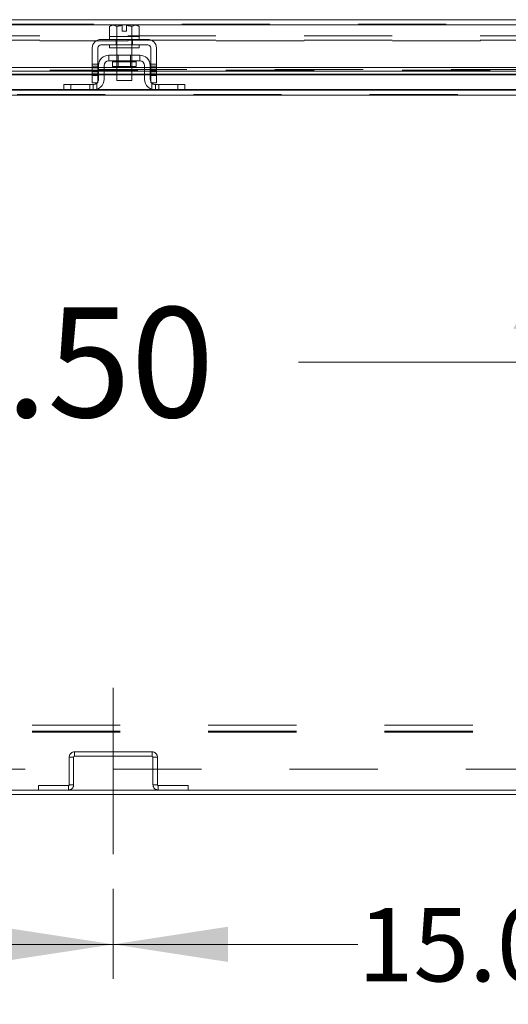
# Model space of a CAD drawing. Units: inches. Extents: x 0 to 16.5, y 0 to 11.7.
# Drawn here: x 4.8 to 5.4, y 0.8 to 1.9 of the extents above; entities that cross this region are included whole.
import ezdxf

# ---------------------------------------------------------------- set-up
doc = ezdxf.new("R2010")
doc.units = ezdxf.units.IN
doc.header["$MEASUREMENT"] = 0
doc.linetypes.add('CENTERX2', pattern=[0.8, 0.5, -0.1, 0.1, -0.1])
doc.linetypes.add('HIDDEN', pattern=[0.075, 0.05, -0.025])
doc.styles.add('SLDTEXTSTYLE0', font='TXT', dxfattribs={"width": 0.75})
doc.dimstyles.new('SLDDIMSTYLE0', dxfattribs={"dimtxt": 0.083333, "dimasz": 0.13, "dimexe": 0, "dimexo": 0.0625, "dimgap": 0.020833, "dimtad": 0, "dimtih": 1, "dimtoh": 1, "dimlfac": 15, "dimrnd": 1e-09, "dimzin": 4, "dimdsep": 46, "dimtxsty": 'SLDTEXTSTYLE0', "dimsah": 1, "dimcen": 0.09, "dimadec": 0, "dimazin": 1, "dimtfac": 1, "dimtofl": 0, "dimtmove": 0, "dimatfit": 3, "dimfxl": 1, "dimfrac": 2, "dimtolj": 1, "dimtzin": 12, "dimarcsym": 0})
doc.dimstyles.new('SLDDIMSTYLE3', dxfattribs={"dimtxt": 0.125, "dimasz": 0.13, "dimexe": 0, "dimexo": 0.0625, "dimgap": 0.03125, "dimtad": 0, "dimtih": 1, "dimtoh": 1, "dimlfac": 15, "dimrnd": 1e-09, "dimzin": 4, "dimdsep": 46, "dimtxsty": 'SLDTEXTSTYLE0', "dimblk1": 'NONE', "dimsah": 1, "dimcen": 0, "dimadec": 0, "dimazin": 1, "dimtfac": 1, "dimtmove": 0, "dimatfit": 3, "dimldrblk": 'NONE', "dimfxl": 1, "dimfrac": 2, "dimtolj": 1, "dimtzin": 12, "dimarcsym": 0})

# ---------------------------------------------------------------- blocks, each defined once
blk = doc.blocks.new('_D_27')
at = {"color": 7, "linetype": 'Continuous', "lineweight": 0}
for p, q in [((3.9455, 0.9425), (3.9455, 0.8402)), ((4.9455, 0.9425), (4.9455, 0.8402)), ((3.9455, 0.8795), (4.2531, 0.8795)), ((4.9455, 0.8795), (4.5977, 0.8795))]:
    blk.add_line(p, q, dxfattribs=at)
for points in [[(3.9455, 0.8795), (4.0755, 0.8595), (4.0755, 0.8995)], [(4.9455, 0.8795), (4.8155, 0.8995), (4.8155, 0.8595)]]:
    blk.add_solid(points, dxfattribs=at)
at = {"color": 7, "linetype": 'Continuous', "lineweight": 0, "insert": (4.2531, 0.9207, 0.0003), "char_height": 0.08333, "attachment_point": 1, "style": 'SLDTEXTSTYLE0'}
blk.add_mtext('15.00', dxfattribs=at)
blk = doc.blocks.new('_D_28')
at = {"color": 7, "linetype": 'Continuous', "lineweight": 0}
for p, q in [((5.9455, 1.02), (5.9455, 0.8402)), ((4.9455, 0.9425), (4.9455, 0.8402)), ((4.9455, 0.8795), (5.223, 0.8795)), ((5.9455, 0.8795), (5.5676, 0.8795))]:
    blk.add_line(p, q, dxfattribs=at)
for points in [[(4.9455, 0.8795), (5.0755, 0.8595), (5.0755, 0.8995)], [(5.9455, 0.8795), (5.8155, 0.8995), (5.8155, 0.8595)]]:
    blk.add_solid(points, dxfattribs=at)
at = {"color": 7, "linetype": 'Continuous', "lineweight": 0, "insert": (5.223, 0.9207, 0.0003), "char_height": 0.08333, "attachment_point": 1, "style": 'SLDTEXTSTYLE0'}
blk.add_mtext('15.00', dxfattribs=at)
blk = doc.blocks.new('_D_30')
at = {"color": 7, "linetype": 'Continuous', "lineweight": 0}
for p, q in [((5.4658, 1.6929), (5.4058, 1.5407)), ((5.4058, 1.5407), (5.1558, 1.5407))]:
    blk.add_line(p, q, dxfattribs=at)
blk.add_solid([(5.4658, 1.6929), (5.3995, 1.5793), (5.4367, 1.5646)], dxfattribs=at)
at = {"color": 7, "linetype": 'Continuous', "lineweight": 0, "char_height": 0.125, "attachment_point": 1, "style": 'SLDTEXTSTYLE0'}
for s, insert in [('6X', (4.4409, 1.6033, 0.0003)), ('%%c', (4.6348, 1.6014, 0.0003)), ('.50', (4.8233, 1.6033, 0.0003))]:
    blk.add_mtext(s, dxfattribs=dict(at, insert=insert))
blk = doc.blocks.new('_NONE')

msp = doc.modelspace()

# ---------------------------------------------------------------- linework, layer by layer
at = {"color": 7, "linetype": 'Continuous', "lineweight": 15}
for p, q in [((4.02325, 1.92986), (5.87895, 1.92986)), ((4.02332, 1.92402), (5.87888, 1.92402)), ((4.94342, 1.92349), (4.94118, 1.9222)), ((4.94501, 1.92349), (4.94118, 1.9222)), ((4.94118, 1.9222), (4.94118, 1.91082)), ((4.94501, 1.92349), (4.94342, 1.92349)), ((4.94501, 1.92349), (4.94577, 1.92349)), ((4.95552, 1.92349), (4.94577, 1.92349)), ((4.94959, 1.9222), (4.94577, 1.92349)), ((4.94959, 1.91082), (4.94959, 1.9222)), ((4.94961, 1.9222), (4.94959, 1.9222)), ((4.95552, 1.92338), (4.94961, 1.9222)), ((4.94961, 1.9222), (4.94961, 1.91082)), ((4.95552, 1.92338), (4.95552, 1.92349)), ((4.95552, 1.91676), (4.95552, 1.92338)), ((4.96052, 1.91676), (4.95552, 1.91676)), ((4.97027, 1.92349), (4.96052, 1.92349)), ((4.96052, 1.92349), (4.96052, 1.92338)), ((4.96643, 1.9222), (4.96052, 1.92338)), ((4.96052, 1.92338), (4.96052, 1.91676)), ((4.96643, 1.91082), (4.96643, 1.9222)), ((4.96643, 1.9222), (4.96644, 1.9222)), ((4.97027, 1.92349), (4.96644, 1.9222)), ((4.96644, 1.9222), (4.96644, 1.91082)), ((4.97027, 1.92349), (4.97103, 1.92349)), ((4.97485, 1.9222), (4.97103, 1.92349)), ((4.97262, 1.92349), (4.97103, 1.92349)), ((4.97485, 1.9222), (4.97262, 1.92349)), ((4.97485, 1.91082), (4.97485, 1.9222)), ((4.98468, 1.90749), (4.93135, 1.90749)), ((4.94118, 1.91082), (4.94135, 1.91082)), ((4.94135, 1.91082), (4.94135, 1.90749)), ((4.94959, 1.91082), (4.94135, 1.91082)), ((4.94942, 1.91082), (4.94959, 1.91082)), ((4.94959, 1.91082), (4.94961, 1.91082)), ((4.94961, 1.91082), (4.94995, 1.91082)), ((4.96609, 1.91082), (4.94995, 1.91082)), ((4.96609, 1.91082), (4.96643, 1.91082)), ((4.96643, 1.91082), (4.96644, 1.91082)), ((4.96644, 1.91082), (4.96661, 1.91082)), ((4.97468, 1.91082), (4.96644, 1.91082)), ((4.97468, 1.90749), (4.97468, 1.91082)), ((4.97468, 1.91082), (4.97485, 1.91082)), ((4.92168, 1.89782), (4.92168, 1.86649)), ((4.92802, 1.86649), (4.92802, 1.89782)), ((4.93135, 1.90116), (4.98468, 1.90116)), ((4.94135, 1.90116), (4.94135, 1.89782)), ((4.97468, 1.89782), (4.94135, 1.89782)), ((4.94968, 1.89782), (4.94968, 1.88949)), ((4.96635, 1.88949), (4.96635, 1.89782)), ((4.97468, 1.89782), (4.97468, 1.90116)), ((4.98802, 1.89782), (4.98802, 1.86649)), ((4.99435, 1.86649), (4.99435, 1.89782)), ((4.94035, 1.88949), (4.94035, 1.88316)), ((4.97568, 1.88949), (4.94035, 1.88949)), ((4.94035, 1.88316), (4.97568, 1.88316)), ((4.94472, 1.88182), (4.94472, 1.87669)), ((4.97132, 1.87669), (4.97132, 1.88182)), ((4.97568, 1.88316), (4.97568, 1.88949)), ((4.92168, 1.87572), (4.23185, 1.87572)), ((4.92168, 1.8714), (4.23185, 1.8714)), ((4.92868, 1.87572), (4.92802, 1.87572)), ((4.92868, 1.8714), (4.92802, 1.8714)), ((4.92868, 1.87782), (4.92868, 1.86216)), ((4.93502, 1.87782), (4.93502, 1.86216)), ((4.94968, 1.87572), (4.93502, 1.87572)), ((4.94968, 1.8714), (4.93502, 1.8714)), ((4.94472, 1.87669), (4.97132, 1.87669)), ((4.94968, 1.87669), (4.94968, 1.86082)), ((4.96635, 1.86082), (4.96635, 1.87669)), ((4.98102, 1.87572), (4.96635, 1.87572)), ((4.98102, 1.8714), (4.96635, 1.8714)), ((4.98102, 1.86216), (4.98102, 1.87782)), ((4.98735, 1.87782), (4.98735, 1.86216)), ((4.98802, 1.87572), (4.98735, 1.87572)), ((4.98802, 1.8714), (4.98735, 1.8714)), ((5.68418, 1.87572), (4.99435, 1.87572)), ((5.68418, 1.8714), (4.99435, 1.8714)), ((4.23185, 1.86735), (4.92168, 1.86735)), ((4.92168, 1.86649), (4.92802, 1.86649)), ((4.92168, 1.85816), (4.92168, 1.86649)), ((4.92802, 1.85816), (4.92168, 1.85816)), ((4.92802, 1.86735), (4.92868, 1.86735)), ((4.92802, 1.86649), (4.92802, 1.85816)), ((4.93502, 1.86735), (4.94968, 1.86735)), ((4.94968, 1.86082), (4.96635, 1.86082)), ((4.96635, 1.86735), (4.98102, 1.86735)), ((4.98735, 1.86735), (4.98802, 1.86735)), ((4.98802, 1.86649), (4.99435, 1.86649)), ((4.98802, 1.85816), (4.98802, 1.86649)), ((4.99435, 1.85816), (4.98802, 1.85816)), ((4.99435, 1.86735), (5.68418, 1.86735)), ((4.99435, 1.86649), (4.99435, 1.85816)), ((4.26284, 1.84982), (4.8907, 1.84982)), ((4.88935, 1.84982), (4.88935, 1.85616)), ((4.88935, 1.85616), (4.89735, 1.85616)), ((4.89735, 1.84982), (4.8907, 1.84982)), ((4.89735, 1.85616), (4.89735, 1.84982)), ((4.89735, 1.85616), (4.92268, 1.85616)), ((4.89735, 1.84982), (4.92268, 1.84982)), ((4.92268, 1.84982), (4.99335, 1.84982)), ((4.99335, 1.85616), (5.01868, 1.85616)), ((4.99335, 1.84982), (5.01868, 1.84982)), ((5.01868, 1.84982), (5.01868, 1.85616)), ((5.01868, 1.85616), (5.02668, 1.85616)), ((5.02534, 1.84982), (5.01868, 1.84982)), ((5.02534, 1.84982), (5.40518, 1.84982)), ((5.02668, 1.85616), (5.02668, 1.84982)), ((2.48585, 1.0548), (5.40518, 1.0548)), ((2.48585, 1.04982), (5.40518, 1.04982))]:
    msp.add_line(p, q, dxfattribs=at)
at = {"color": 7, "linetype": 'HIDDEN', "lineweight": 0}
for p, q in [((4.02325, 1.92488), (5.87895, 1.92488)), ((5.87888, 1.92402), (4.02332, 1.92402)), ((4.94961, 1.9222), (4.94959, 1.9222)), ((4.94961, 1.9222), (4.95552, 1.92338)), ((4.95552, 1.92349), (4.95552, 1.92338)), ((4.96643, 1.9222), (4.96644, 1.9222)), ((5.86197, 1.91151), (4.06218, 1.91151)), ((5.86197, 1.90653), (4.06218, 1.90653)), ((4.06218, 1.90566), (5.85466, 1.90566)), ((4.94865, 1.90749), (4.94865, 1.90116)), ((4.94935, 1.91082), (4.94935, 1.90749)), ((4.94961, 1.91082), (4.94959, 1.91082)), ((4.94959, 1.91082), (4.94961, 1.91082)), ((4.94961, 1.91082), (4.94959, 1.91082)), ((4.94968, 1.91082), (4.94968, 1.89782)), ((4.96635, 1.89782), (4.96635, 1.91082)), ((4.96644, 1.91082), (4.96643, 1.91082)), ((4.96643, 1.91082), (4.96644, 1.91082)), ((4.96644, 1.91082), (4.96643, 1.91082)), ((4.96668, 1.90749), (4.96668, 1.91082)), ((4.96738, 1.90749), (4.96738, 1.90116)), ((4.94935, 1.90116), (4.94935, 1.89782)), ((4.96668, 1.89782), (4.96668, 1.90116)), ((4.92802, 1.87924), (4.92168, 1.87924)), ((4.94472, 1.88182), (4.95802, 1.88182)), ((4.97129, 1.88182), (4.94475, 1.88182)), ((4.94968, 1.88949), (4.94968, 1.87669)), ((4.95092, 1.88949), (4.95092, 1.87669)), ((4.95802, 1.88182), (4.97132, 1.88182)), ((4.96512, 1.87669), (4.96512, 1.88949)), ((4.96635, 1.87669), (4.96635, 1.88949)), ((4.99435, 1.87924), (4.98802, 1.87924)), ((5.82888, 1.8732), (4.07332, 1.8732)), ((4.07332, 1.87245), (5.82888, 1.87245)), ((4.07332, 1.87233), (5.82888, 1.87233)), ((4.07332, 1.86813), (5.82888, 1.86813)), ((4.92168, 1.87724), (4.92802, 1.87724)), ((4.92802, 1.87572), (4.92168, 1.87572)), ((4.92802, 1.87524), (4.92168, 1.87524)), ((4.92168, 1.87253), (4.92802, 1.87253)), ((4.92802, 1.8714), (4.92168, 1.8714)), ((4.92802, 1.87053), (4.92168, 1.87053)), ((4.92168, 1.86853), (4.92802, 1.86853)), ((4.92802, 1.86813), (4.92168, 1.86813)), ((4.93502, 1.87572), (4.92868, 1.87572)), ((4.93502, 1.8714), (4.92868, 1.8714)), ((4.93502, 1.86813), (4.92868, 1.86813)), ((4.96635, 1.87572), (4.94968, 1.87572)), ((4.96635, 1.8714), (4.94968, 1.8714)), ((4.96635, 1.86813), (4.94968, 1.86813)), ((4.98735, 1.87572), (4.98102, 1.87572)), ((4.98735, 1.8714), (4.98102, 1.8714)), ((4.98735, 1.86813), (4.98102, 1.86813)), ((4.99435, 1.87724), (4.98802, 1.87724)), ((4.99435, 1.87572), (4.98802, 1.87572)), ((4.99435, 1.87524), (4.98802, 1.87524)), ((4.99435, 1.87253), (4.98802, 1.87253)), ((4.99435, 1.8714), (4.98802, 1.8714)), ((4.98802, 1.87053), (4.99435, 1.87053)), ((4.98802, 1.86853), (4.99435, 1.86853)), ((4.99435, 1.86813), (4.98802, 1.86813)), ((4.92168, 1.86735), (4.92802, 1.86735)), ((4.92168, 1.86649), (4.92802, 1.86649)), ((4.92668, 1.85768), (4.92668, 1.85049)), ((4.92868, 1.86735), (4.93502, 1.86735)), ((4.94968, 1.86735), (4.96635, 1.86735)), ((4.98102, 1.86735), (4.98735, 1.86735)), ((4.98802, 1.86735), (4.99435, 1.86735)), ((4.98802, 1.86649), (4.99435, 1.86649)), ((4.98935, 1.85049), (4.98935, 1.85768)), ((4.06218, 1.85069), (5.85466, 1.85069)), ((4.92723, 1.85069), (4.88935, 1.85069)), ((4.89735, 1.84982), (4.89735, 1.85616)), ((4.91868, 1.84982), (4.91868, 1.85616)), ((4.92268, 1.85616), (4.92268, 1.84982)), ((5.02668, 1.85069), (4.98881, 1.85069)), ((4.99335, 1.84982), (4.99335, 1.85616)), ((4.99735, 1.85616), (4.99735, 1.84982)), ((5.01868, 1.85616), (5.01868, 1.84982)), ((2.03637, 1.84484), (5.85466, 1.84484)), ((5.85466, 1.84398), (2.03637, 1.84398)), ((2.05332, 1.1284), (5.83772, 1.1284)), ((2.05332, 1.12147), (5.83772, 1.12147)), ((2.05332, 1.1206), (5.83772, 1.1206)), ((4.90136, 1.09814), (4.98967, 1.09814)), ((4.90136, 1.09316), (4.90136, 1.09814)), ((4.98967, 1.09316), (4.98967, 1.09814)), ((4.9005, 1.09229), (4.89552, 1.09229)), ((4.89552, 1.09229), (4.89552, 1.06065)), ((4.9005, 1.09229), (4.9005, 1.06065)), ((4.90136, 1.09316), (4.98967, 1.09316)), ((4.99054, 1.09229), (4.99552, 1.09229)), ((4.99054, 1.06065), (4.99054, 1.09229)), ((4.99552, 1.06065), (4.99552, 1.09229)), ((5.84552, 1.0784), (2.04552, 1.0784)), ((4.89465, 1.05978), (4.8605, 1.05978)), ((4.8605, 1.0548), (4.8605, 1.05978)), ((4.89465, 1.05978), (4.89465, 1.0548)), ((4.89552, 1.06065), (4.9005, 1.06065)), ((4.99552, 1.06065), (4.99054, 1.06065)), ((4.99638, 1.05978), (4.99638, 1.0548)), ((5.03054, 1.05978), (4.99638, 1.05978)), ((5.03054, 1.0548), (5.03054, 1.05978))]:
    msp.add_line(p, q, dxfattribs=at)
at = {"color": 8, "linetype": 'Continuous', "lineweight": 15}
for p, q in [((4.97132, 1.88182), (4.94472, 1.88182)), ((4.92168, 1.86813), (4.23185, 1.86813)), ((4.92868, 1.86813), (4.92802, 1.86813)), ((4.94968, 1.86813), (4.93502, 1.86813)), ((4.98102, 1.86813), (4.96635, 1.86813)), ((4.98802, 1.86813), (4.98735, 1.86813)), ((5.68418, 1.86813), (4.99435, 1.86813)), ((4.88935, 1.85069), (4.26418, 1.85069)), ((4.98881, 1.85069), (4.92723, 1.85069)), ((5.65185, 1.85069), (5.02668, 1.85069)), ((5.40518, 1.84398), (2.48585, 1.84398))]:
    msp.add_line(p, q, dxfattribs=at)
at = {"color": 7, "linetype": 'CENTERX2', "lineweight": 0}
msp.add_line((4.94552, 0.98191), (4.94552, 1.17103), dxfattribs=at)
at = {"color": 7, "linetype": 'HIDDEN', "lineweight": 0, "flags": 128}
for points in [[(4.92802, 1.85941), (4.92767, 1.85882), (4.92716, 1.85816)], [(4.98888, 1.85816), (4.98836, 1.85882), (4.98802, 1.85941)]]:
    msp.add_lwpolyline(points, dxfattribs=at)
at = {"color": 7, "linetype": 'Continuous', "lineweight": 15}
for centre, radius, start, end in [((4.93135, 1.89782), 0.00967, 90, 180), ((4.98468, 1.89782), 0.00967, 0, 90), ((4.93135, 1.89782), 0.00333, 90, 180), ((4.98468, 1.89782), 0.00333, 360, 90), ((4.94035, 1.87782), 0.01167, 90, 180), ((4.94035, 1.87782), 0.00533, 90, 180), ((4.94338, 1.88182), 0.00133, 0, 90), ((4.97265, 1.88182), 0.00133, 90, 180), ((4.97568, 1.87782), 0.01167, 360, 90), ((4.97568, 1.87782), 0.00533, 0, 90), ((4.92268, 1.86216), 0.01233, 270, 0), ((4.92268, 1.86216), 0.006, 270, 318.18969), ((4.92268, 1.86216), 0.006, 332.73396, 0), ((4.99335, 1.86216), 0.01233, 180, 270), ((4.99335, 1.86216), 0.006, 180, 207.26604), ((4.99335, 1.86216), 0.006, 221.81031, 270)]:
    msp.add_arc(centre, radius, start, end, dxfattribs=at)
at = {"color": 7, "linetype": 'HIDDEN', "lineweight": 0}
for centre, radius, start, end in [((4.90136, 1.09229), 0.00585, 90, 180), ((4.98967, 1.09229), 0.00585, 0, 90), ((4.90136, 1.09229), 0.000867, 90, 180), ((4.98967, 1.09229), 0.000867, 0, 90), ((4.89465, 1.06065), 0.00585, 270, 360), ((4.89465, 1.06065), 0.000867, 270, 0), ((4.99638, 1.06065), 0.00585, 180, 270), ((4.99638, 1.06065), 0.000867, 180, 270)]:
    msp.add_arc(centre, radius, start, end, dxfattribs=at)
for points, knots in [([(4.9909, 1.85671), (4.99076, 1.85676), (4.99029, 1.85695), (4.98975, 1.85733), (4.9894, 1.85764), (4.98935, 1.85768)], [0, 0, 0, 0, 0.2575445, 0.8913531, 1, 1, 1, 1]), ([(4.92268, 1.84982), (4.92273, 1.84982), (4.92282, 1.84982), (4.9235, 1.84984), (4.92451, 1.84994), (4.92563, 1.85016), (4.92637, 1.85039), (4.92668, 1.85049)], [0, 0, 0, 0, 0.2121417, 0.4243186, 0.6355158, 0.8429335, 1, 1, 1, 1]), ([(4.98935, 1.85049), (4.98978, 1.85036), (4.99064, 1.85009), (4.99183, 1.8499), (4.99274, 1.84983), (4.99327, 1.84982), (4.99333, 1.84982), (4.99335, 1.84982)], [0, 0, 0, 0, 0.2114779, 0.4232732, 0.6294827, 0.8377906, 1, 1, 1, 1])]:
    msp.add_open_spline(points, degree=3, knots=knots, dxfattribs=at)

# ---------------------------------------------------------------- dimensions: what is measured, and where the dimension line sits
at = {"color": 7, "linetype": 'Continuous', "lineweight": 0}
dim = msp.add_diameter_dim_2p(p1=(5.47803, 1.72393), p2=(5.4658, 1.69292), text='6X<>', dimstyle='SLDDIMSTYLE3', dxfattribs=at)
dim.commit()
dim.dimension.update_dxf_attribs({"geometry": '_D_30', "text_midpoint": (4.79835, 1.54074), "dimtype": 163})
for base, p1, p2, picture, middle in [((5.94552, 0.87952), (4.94552, 0.98191), (5.94552, 1.05936), '_D_28', (5.39534, 0.87952)), ((4.94552, 0.87952), (3.94552, 0.98191), (4.94552, 0.98191), '_D_27', (4.42542, 0.87952))]:
    dim = msp.add_linear_dim(base=base, p1=p1, p2=p2, dimstyle='SLDDIMSTYLE0', dxfattribs=at)
    dim.commit()
    dim.dimension.update_dxf_attribs({"geometry": picture, "text_midpoint": middle, "dimtype": 160})

doc.saveas('drawing.dxf')
